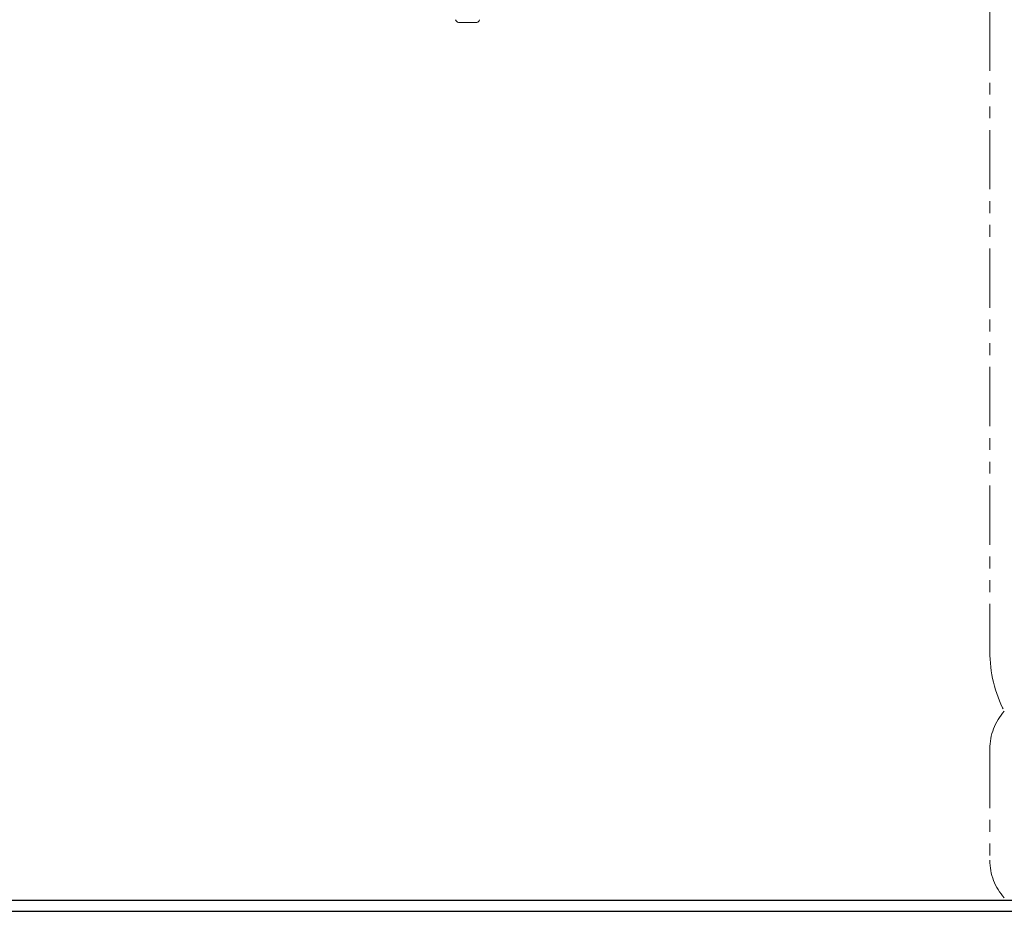
# Model space of a CAD drawing. Units: millimetres. Extents: x 7320 to 16517, y 7374 to 12476.
# Drawn here: x 11325 to 11853, y 7374 to 7852 of the extents above; entities that cross this region are included whole.
import ezdxf

# ---------------------------------------------------------------- set-up
doc = ezdxf.new("R2010")
doc.units = ezdxf.units.MM
doc.linetypes.add('DASHED', pattern=[19.05, 12.7, -6.35])
doc.linetypes.add('PHANTOM', pattern=[63.5, 31.75, -6.35, 6.35, -6.35, 6.35, -6.35])
doc.layers.add('NoLayerName_008', color=7, linetype='Continuous')
doc.layers.add('ガス配管細', color=4, linetype='Continuous', lineweight=20)
doc.layers.add('図面枠', color=7, linetype='Continuous', lineweight=50)

msp = doc.modelspace()

# ---------------------------------------------------------------- linework, layer by layer
at = {"color": 7, "linetype": 'Continuous', "lineweight": 25}
msp.add_line((9325.44, 7379.87), (12325.44, 7379.87), dxfattribs=at)
at = {"layer": 'NoLayerName_008', "color": 3, "linetype": 'DASHED', "lineweight": 9}
for p, q in [((11559, 7851.81), (11559.31, 7851.27)), ((11571.88, 7851.81), (11571.57, 7851.27))]:
    msp.add_line(p, q, dxfattribs=at)
at = {"layer": 'NoLayerName_008', "color": 3, "linetype": 'Continuous', "lineweight": 9}
msp.add_line((11561.05, 7850.27), (11569.84, 7850.27), dxfattribs=at)
for centre, start, end in [((11561.05, 7852.27), 210, 270), ((11569.84, 7852.27), 270, 330)]:
    msp.add_arc(centre, 2, start, end, dxfattribs=at)
at = {"layer": 'ガス配管細', "color": 4, "linetype": 'PHANTOM', "lineweight": 9}
for p, q in [((11845.44, 8554.64), (11845.44, 7513.11)), ((11845.44, 7460.93), (11845.44, 7401.21))]:
    msp.add_line(p, q, dxfattribs=at)
for centre, radius, start, end in [((11915.44, 7513.11), 70, 180, 207.2436), ((11875.44, 7460.93), 30, 137.8303, 180), ((11875.44, 7401.21), 30, 180, 222.1697)]:
    msp.add_arc(centre, radius, start, end, dxfattribs=at)
at = {"layer": '図面枠', "lineweight": 25, "ltscale": 0.5}
msp.add_line((9221.54, 7373.87), (12498.83, 7373.87), dxfattribs=at)

doc.saveas('drawing.dxf')
